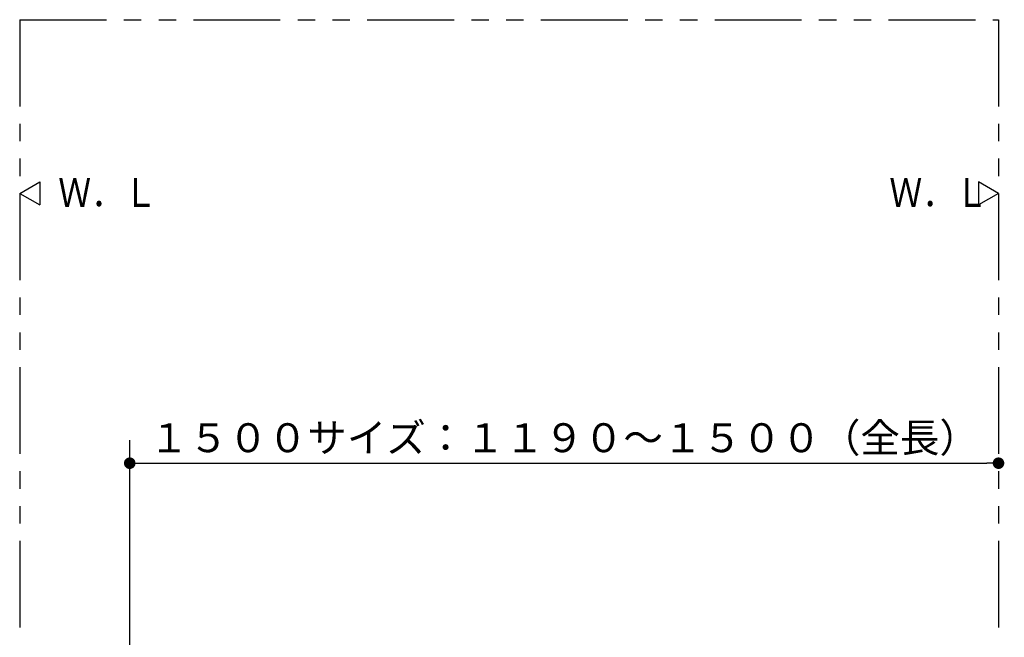
# Model space of a CAD drawing. Units: millimetres. Extents: x -395 to -9, y 7 to 287.
# Drawn here: x -224 to -139, y 150 to 203 of the extents above; entities that cross this region are included whole.
import ezdxf

# ---------------------------------------------------------------- set-up
doc = ezdxf.new("R2010")
doc.units = ezdxf.units.MM
doc.linetypes.add('PHANTOM', pattern=[15, 7.5, -1.5, 1.5, -1.5, 1.5, -1.5])
doc.styles.get("Standard").update_dxf_attribs({"font": 'ROMANS', "bigfont": 'BIGFONT'})
doc.dimstyles.new('ISO-25', dxfattribs={"dimtxt": 2.5, "dimasz": 2.5, "dimexe": 1.25, "dimexo": 0.625, "dimtad": 1, "dimtxsty": 'Standard', "dimcen": 2.5, "dimadec": 0, "dimazin": 0, "dimtfac": 1, "dimtmove": 0, "dimatfit": 3, "dimfxl": 1, "dimarcsym": 0})

# ---------------------------------------------------------------- blocks, each defined once
blk = doc.blocks.new('VIS_ULD25L___S20002')
at = {"color": 0, "linetype": 'Continuous'}
for p, q in [((-139.633, 188.3), (-141.365, 189.3)), ((-141.365, 189.3), (-141.365, 187.3)), ((-139.633, 188.3), (-141.365, 187.3))]:
    blk.add_line(p, q, dxfattribs=at)
blk = doc.blocks.new('VIS_ULD25L___S20004')
at = {"color": 0, "linetype": 'Continuous'}
for p, q in [((-224.133, 188.3), (-222.401, 189.3)), ((-222.401, 189.3), (-222.401, 187.3)), ((-224.133, 188.3), (-222.401, 187.3))]:
    blk.add_line(p, q, dxfattribs=at)
blk = doc.blocks.new('_DOT')
at = {"color": 0, "linetype": 'ByBlock', "lineweight": -2}
blk.add_line((-0.5, 0), (-1, 0), dxfattribs=at)
at = {"color": 0, "linetype": 'ByBlock', "const_width": 0.5}
blk.add_lwpolyline([(-0.25, 0, 1), (0.25, 0, 1)], format="xyb", close=True, dxfattribs=at)
blk = doc.blocks.new('*D27')
at = {"color": 0, "lineweight": -2}
for p, q in [((-214.633, 120.69), (-214.633, 167)), ((-213.633, 165), (-140.633, 165))]:
    blk.add_line(p, q, dxfattribs=at)
at = {"layer": 'Defpoints', "color": 0}
for p in [(-139.633, 203.3), (-139.633, 165), (-214.633, 118.15)]:
    blk.add_point(p, dxfattribs=at)
at = {"color": 0, "lineweight": -2, "rotation": 180}
blk.add_blockref('_DOT', (-214.633, 165), dxfattribs=at)
at = {"color": 0, "lineweight": -2}
blk.add_blockref('_DOT', (-139.633, 165), dxfattribs=at)
at = {"color": 0, "insert": (-177.133, 166.875), "char_height": 2.5, "attachment_point": 5}
blk.add_mtext('１５００サイズ：１１９０～１５００（全長）', dxfattribs=at)

msp = doc.modelspace()

# ---------------------------------------------------------------- linework, layer by layer
at = {"color": 7, "linetype": 'PHANTOM'}
for p, q in [((-224.133, 203.3), (-139.633, 203.3)), ((-224.133, 203.3), (-224.133, 83.3)), ((-139.633, 203.3), (-139.633, 135.124))]:
    msp.add_line(p, q, dxfattribs=at)

# ---------------------------------------------------------------- block references
at = {"color": 7}
for name in ['VIS_ULD25L___S20004', 'VIS_ULD25L___S20002']:
    msp.add_blockref(name, (0, 0), dxfattribs=at)

# ---------------------------------------------------------------- texts
at = {"color": 7, "char_height": 2.5, "attachment_point": 7}
for insert in [(-220.808, 187.135), (-149.058, 187.135)]:
    msp.add_mtext('{\\W0.833333;Ｗ．Ｌ}', dxfattribs=dict(at, insert=insert))

# ---------------------------------------------------------------- dimensions: what is measured, and where the dimension line sits
at = {"color": 7}
dim = msp.add_linear_dim(base=(-139.633, 165), p1=(-214.633, 118.15), p2=(-139.633, 203.3), angle=180, text='１５００サイズ：１１９０～１５００（全長）', dimstyle='ISO-25', override={"dimtxt": 2.5, "dimasz": 1, "dimexe": 2, "dimexo": 2.54, "dimgap": 0.625, "dimtad": 1, "dimtih": 0, "dimtoh": 0, "dimdec": 0, "dimdsep": 46, "dimblk1": 'DOT', "dimblk2": 'DOT', "dimsah": 1, "dimse1": 0, "dimse2": 1, "dimtmove": 0}, dxfattribs=at)
dim.commit()
dim.dimension.update_dxf_attribs({"geometry": '*D27', "text_midpoint": (-177.133, 165), "dimtype": 160})

doc.saveas('drawing.dxf')
